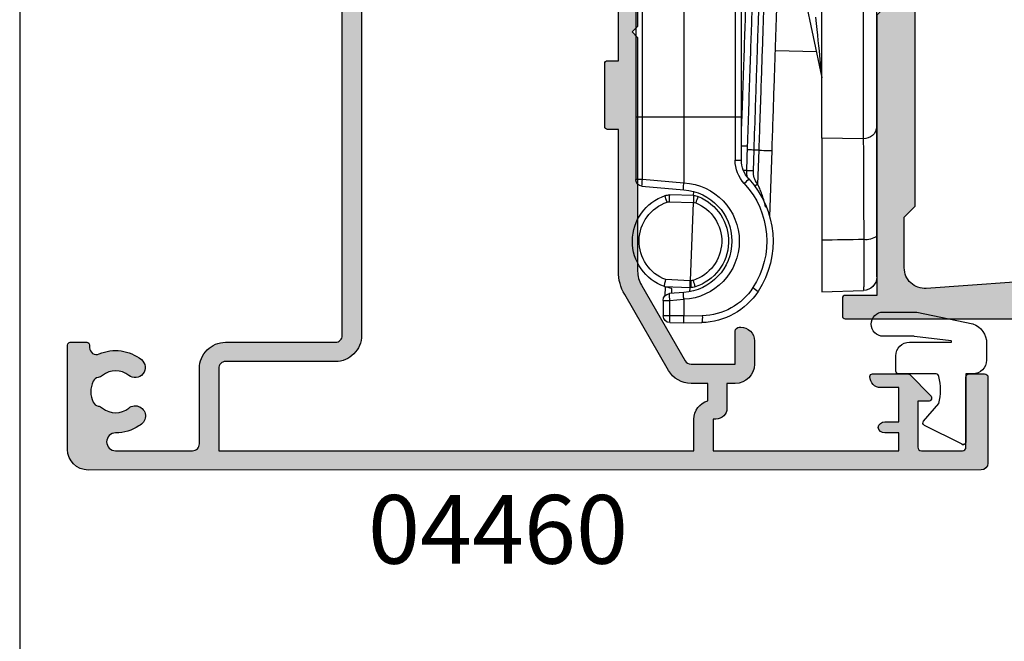
# Model space of a CAD drawing. Units: millimetres. Extents: x 0 to 354, y 0 to 482.
# Drawn here: x 0 to 72, y 221 to 266 of the extents above; entities that cross this region are included whole.
import ezdxf
from ezdxf.enums import TextEntityAlignment as Align

# ---------------------------------------------------------------- set-up
doc = ezdxf.new("R2010")
doc.units = ezdxf.units.MM
doc.layers.get('0').update_dxf_attribs({"plot": 0})
for name, color, linetype in [('02940$0$APL Hatch', 253, 'Continuous'), ('02940$0$APL Joinery', 2, 'Continuous'), ('04460$0$APL Hatch', 253, 'Continuous'), ('04460$0$APL Joinery', 2, 'Continuous'), ('9010203 - compressed$0$APL Joinery', 2, 'Continuous'), ('APL Joinery', 2, 'Continuous'), ('APL Notes', 7, 'Continuous')]:
    doc.layers.add(name, color=color, linetype=linetype)
doc.styles.add('Arial-Bold', font='arialbd.ttf')

# ---------------------------------------------------------------- blocks, each defined once
blk = doc.blocks.new('02940')
at = {"layer": '02940$0$APL Hatch'}
h = blk.add_hatch(color=256, dxfattribs=at)
edge = h.paths.add_edge_path()
edge.add_line((-15.09899999993934, 80.90000000000055), (-17.39899999993861, 80.90000000000055))
edge.add_arc((-17.39899999993878, 81.10000000000042), 0.1999999999998749, 180.0000000000163, 270.0000000000489, ccw=False)
edge.add_line((-17.59899999993866, 81.10000000000036), (-17.59899999993854, 82.9555678506631))
edge.add_arc((-17.09899999993854, 82.95000000000033), 0.500031000000003, -0.6380023171769267, 179.3619976828361, ccw=False)
edge.add_line((-16.59899999993854, 82.94443214933744), (-16.59899999993866, 82.20000000000027))
edge.add_line((-16.59899999993866, 82.20000000000027), (-15.09899999993866, 82.20000000000027))
edge.add_line((-15.09899999993866, 82.20000000000027), (-15.09899999993854, 87.70000000000027))
edge.add_line((-15.09899999993854, 87.70000000000027), (-16.59899999993854, 87.70000000000027))
edge.add_line((-16.59899999993854, 87.70000000000027), (-16.59899999993854, 86.9499999964496))
edge.add_arc((-17.09899999993854, 86.9499999964496), 0.5, -180, 0, ccw=False)
edge.add_line((-17.59899999993854, 86.9499999964496), (-17.59899999993866, 88.80011553006258))
edge.add_arc((-17.39899999993878, 88.80011553006253), 0.1999999999998749, 89.99999999995123, 179.9999999999837, ccw=False)
edge.add_line((-17.39899999993861, 89.0001155300624), (-4.300000000000068, 89.0001155300624))
edge.add_arc((-4.299999999999955, 88.80011553006247), 0.1999999999999318, 3.26281224261038e-11, 90.00000000003263, ccw=False)
edge.add_line((-4.100000000000023, 88.80011553006258), (-4.099999999999994, 5.200000000062573))
edge.add_arc((-4.299999999999925, 5.200000000062686), 0.1999999999999309, 269.99999999996714, 359.9999999999677, ccw=False)
edge.add_line((-4.30000000000004, 5.000000000062755), (-5.599999999999994, 5.000000000062755))
edge.add_arc((-5.600000000000109, 5.200000000062686), 0.1999999999999309, 180.0000000000323, 270.0000000000328, ccw=False)
edge.add_line((-5.80000000000004, 5.200000000062573), (-5.80000000000004, 7.5))
edge.add_line((-5.80000000000004, 7.5), (-26.1999999999999, 7.5))
edge.add_line((-26.1999999999999, 7.5), (-26.59999999999977, 7.900000000000091))
edge.add_line((-26.59999999999977, 7.900000000000091), (-26.99999999999963, 7.5))
edge.add_line((-26.99999999999963, 7.5), (-47.39999999999972, 7.5))
edge.add_line((-47.39999999999972, 7.5), (-47.39999999999972, 5.199999999999818))
edge.add_arc((-47.59999999999979, 5.200000000000068), 0.2000000000000668, 270.00000000003865, 359.9999999999285, ccw=False)
edge.add_line((-47.59999999999965, 5), (-48.89999999999972, 5))
edge.add_arc((-48.89999999999964, 5.20000000000013), 0.2000000000001299, 179.999999999959, 269.99999999997556, ccw=False)
edge.add_line((-49.09999999999977, 5.200000000000273), (-49.09999999999977, 69.80011553355098))
edge.add_arc((-48.89999999999986, 69.80011553000023), 0.1999999999999034, 89.9999999999593, 179.9999989827843, ccw=False)
edge.add_line((-48.89999999999972, 70.00011553000013), (-47.65085141709707, 70.00011553000013))
edge.add_arc((-47.65085141709687, 69.80011553000034), 0.1999999999997897, 44.99574306944021, 90.00000000005701, ccw=False)
edge.add_line((-47.5094195540033, 69.94152637860043), (-46.50955643109305, 68.94151467007805))
edge.add_arc((-46.65100000000013, 68.80011553000034), 0.1999999999997228, -29.992000000197322, 44.99099999996412, ccw=False)
edge.add_line((-46.47778095829821, 68.7001397149661), (-47.3993162767093, 67.10303106816673))
edge.add_arc((-46.9680000000015, 66.85011553000027), 0.4999999999991142, 149.6134633859645, 179.9999999999739)
edge.add_line((-47.46800000000061, 66.8501155300005), (-47.46800000000061, 66.34999999993806))
edge.add_line((-47.46800000000061, 66.34999999993806), (-32.59999999999999, 66.34999999993761))
edge.add_line((-32.59999999999999, 66.34999999993761), (-32.59999999999999, 68.80011553361328))
edge.add_line((-32.59999999999999, 68.80011553361328), (-34.84699999999984, 68.80011553361328))
edge.add_arc((-34.84699999999984, 69.40011553364457), 0.6000000000312866, 90, 270, ccw=False)
edge.add_line((-34.84699999999984, 70.00011553367585), (-32.59999999999999, 70.00011553367585))
edge.add_arc((-32.60000000000004, 68.80011553361322), 1.20000000006263, 2.6716406864579767e-12, 89.99999999999773, ccw=False)
edge.add_line((-31.39999999993742, 68.80011553361328), (-31.39999999993742, 66.34999999993761))
edge.add_line((-31.39999999993742, 66.34999999993761), (-22.34999999999999, 66.34999999993761))
edge.add_line((-22.34999999999999, 66.34999999993761), (-22.34999999999999, 68.40011553367594))
edge.add_arc((-20.75000000000019, 68.40011553367604), 1.599999999999806, 89.99999999999233, 180.0000000000036, ccw=False)
edge.add_line((-20.74999999999997, 70.00011553367585), (-15.39899999993858, 70.00011553367585))
edge.add_arc((-15.39899999993848, 68.40011553367582), 1.600000000000037, 4.490630090003833e-12, 90.0000000000037, ccw=False)
edge.add_line((-13.79899999993845, 68.40011553367594), (-13.79899999993845, 66.34999999993761))
edge.add_line((-13.79899999993845, 66.34999999993761), (-6.200000000000131, 66.34999999993761))
edge.add_arc((-6.200000000000129, 66.84999999993761), 0.5, 269.9999999999998, 360)
edge.add_line((-5.700000000000131, 66.84999999993761), (-5.700000000000159, 86.90011553361319))
edge.add_arc((-6.200000000000159, 86.90011553361319), 0.5, 0, 90)
edge.add_line((-6.200000000000159, 87.40011553361319), (-13.29899999993859, 87.40011553361319))
edge.add_arc((-13.29899999993847, 86.90011553361319), 0.5, 90.00000000001343, 180)
edge.add_line((-13.79899999993847, 86.90011553361319), (-13.79899999993847, 82.20000000000027))
edge.add_arc((-15.09899999993887, 82.20000000000094), 1.300000000000397, 269.9999999999794, 359.9999999999706, ccw=False)
edge = h.paths.add_edge_path(flags=16)
edge.add_arc((2.299999999999831, 48.20611991412085), 9.999999999999966, 174.6701487099473, 179.9999999999993, ccw=False)
edge.add_line((-7.656764376641701, 49.13501342149481), (-6.3529379099139, 63.11066597389393))
edge.add_arc((-7.846452566410137, 63.25000000000003), 1.500000000000003, 354.6701487099471, 450.0000000000001)
edge.add_line((-7.846452566410139, 64.75000000000003), (-13.79899999993845, 64.75))
edge.add_arc((-13.79899999993857, 66.35000000000004), 1.600000000000037, 180.0000000000209, 270.00000000000455, ccw=False)
edge.add_line((-15.39899999993861, 66.34999999999945), (-15.39899999993858, 68.40011553367594))
edge.add_line((-15.39899999993858, 68.40011553367594), (-20.74999999999997, 68.40011553367594))
edge.add_line((-20.74999999999997, 68.40011553367594), (-20.74999999999997, 66.34999999999991))
edge.add_arc((-22.34999999999998, 66.35000000000001), 1.600000000000009, 269.99999999999847, 359.9999999999964, ccw=False)
edge.add_line((-22.35000000000002, 64.75), (-26.1999999999999, 64.75000000000045))
edge.add_line((-26.1999999999999, 64.75000000000045), (-26.59999999999977, 65.15000000000009))
edge.add_line((-26.59999999999977, 65.15000000000009), (-26.99999999999963, 64.75))
edge.add_line((-26.99999999999963, 64.75), (-45.35354743358941, 64.75000000000043))
edge.add_arc((-45.35354743358945, 63.25000000000043), 1.5, 89.99999999999838, 185.3298512900524)
edge.add_line((-46.84706209008568, 63.11066597389434), (-45.54323562335783, 49.13501342149481))
edge.add_arc((-55.49999999999944, 48.20611991412085), 10.00000000000004, 6.821210263296962e-13, 5.329851290052716, ccw=False)
edge.add_line((-45.4999999999994, 48.20611991412098), (-45.49999999999918, 30.6880462410627))
edge.add_arc((-55.4999999999992, 30.68804624106257), 10.00000000000003, -4.119156419246281, 7.958078640513122e-13, ccw=False)
edge.add_line((-45.52583177458597, 29.96973696842471), (-46.88421499271551, 11.10774639095812))
edge.add_arc((-45.38808975890353, 11.00000000006244), 1.499999999999999, 175.8808435807535, 270.0000000000049)
edge.add_line((-45.3880897589034, 9.500000000062439), (-41.69999999999945, 9.500000000062755))
edge.add_line((-41.69999999999945, 9.500000000062755), (-40.89999999999949, 10.30000000006248))
edge.add_line((-40.89999999999949, 10.30000000006248), (-12.30000000000004, 10.30000000006248))
edge.add_line((-12.30000000000004, 10.30000000006248), (-11.50000000000009, 9.500000000062755))
edge.add_line((-11.50000000000009, 9.500000000062755), (-7.811910241096024, 9.500000000062755))
edge.add_arc((-7.811910241096025, 11.00000000006276), 1.5, 270, 364.1191564192465)
edge.add_line((-6.315785007284043, 11.10774639095843), (-7.674168225413564, 29.96973696842471))
edge.add_arc((2.299999999999623, 30.68804624106257), 9.999999999999979, 179.9999999999993, 184.1191564192464, ccw=False)
edge.add_line((-7.700000000000355, 30.6880462410627), (-7.700000000000135, 48.20611991412098))
at = {"layer": '02940$0$APL Joinery'}
for points in [[(-4.100000000000023, 88.80011553006258), (-4.099999999999994, 5.200000000062573, -0.4142135623730971), (-4.30000000000004, 5.000000000062755), (-5.599999999999994, 5.000000000062755, -0.4142135623730971), (-5.80000000000004, 5.200000000062573), (-5.80000000000004, 7.5), (-26.1999999999999, 7.5), (-26.59999999999977, 7.900000000000091), (-26.99999999999963, 7.5), (-47.39999999999972, 7.5), (-47.39999999999972, 5.199999999999818, -0.41421356237253), (-47.59999999999965, 5), (-48.89999999999972, 5, -0.4142135623731804), (-49.09999999999977, 5.200000000000273), (-49.09999999999977, 69.80011553355098, -0.4142135571733422)], [(-45.52583177458597, 29.96973696842471), (-46.88421499271551, 11.10774639095812, 0.4354307293923874), (-45.3880897589034, 9.500000000062439), (-41.69999999999945, 9.500000000062755), (-40.89999999999949, 10.30000000006248), (-12.30000000000004, 10.30000000006248), (-11.50000000000009, 9.500000000062755), (-7.811910241096024, 9.500000000062755, 0.4354307293923619), (-6.315785007284043, 11.10774639095843), (-7.674168225413564, 29.96973696842472, -0.01797514606334388)]]:
    blk.add_lwpolyline(points, format="xyb", dxfattribs=at)
blk = doc.blocks.new('04460')
at = {"layer": '04460$0$APL Hatch'}
h = blk.add_hatch(color=256, dxfattribs=at)
edge = h.paths.add_edge_path(flags=16)
edge.add_arc((34.81313809290384, 14.67511688146907), 0.5000000000022082, 348.4630409642203, 358.3936084558142, ccw=False)
edge.add_line((35.30303604145747, 14.57511688144328), (34.5719890022737, 14.57511688144334))
edge.add_arc((34.57198900227344, 11.17511688144333), 3.400000000000006, 89.99999999999557, 134.9986526660837)
edge.add_line((32.16788248179098, 13.57933647169996), (26.45225913169043, 7.863981925765241))
edge.add_arc((22.91680836627505, 11.39959897026029), 5.000000000000009, 269.99886060251646, 314.99865266608373, ccw=False)
edge.add_line((22.91670893508717, 6.399598971248936), (-4.499962216148575, 6.400144185685065))
edge.add_arc((-4.499999999999966, 4.500144186060714), 1.90000000000004, 89.99886060251649, 180)
edge.add_line((-6.400000000000006, 4.500144186060714), (-6.400000000000006, -3.49987551136668))
edge.add_arc((-6.900000000000018, -3.49987551136668), 0.5000000000000124, -90.00103373019527, 0, ccw=False)
edge.add_line((-6.900009020997761, -3.999875511285314), (-12.90066004670868, -3.999767247566581))
edge.add_line((-12.90066004670868, -3.999767247566581), (-12.89728962092593, 30.59958728048102))
edge.add_line((-12.89728962092593, 30.59958728048102), (-10.59728961882458, 30.59958728048101))
edge.add_arc((-10.59728961882458, 31.99958728048101), 1.399999999999999, 269.9999999999999, 343.3984504010117)
edge.add_line((-9.255648832324482, 31.59958728048176), (-7.997289618823487, 31.59958728048107))
edge.add_line((-7.997289618823487, 31.59958728048107), (-7.997289618823544, 30.38826241322613))
edge.add_arc((-6.097289618824645, 30.38826241322604), 1.899999999998899, 179.9999999999973, 239.9999999999826)
edge.add_line((-7.047289618824594, 28.74281414603685), (-1.52935350865101, 25.55510090838846))
edge.add_arc((0.1706464913506139, 28.49958728125342), 3.399999999998961, 239.9999999999583, 270.0000000000002)
edge.add_line((0.1706464913506234, 25.09958728125446), (10.49936519923696, 25.09958728125449))
edge.add_line((10.49936519923696, 25.09958728125449), (10.49936519923696, 24.29958728125462))
edge.add_arc((10.69936519923695, 24.29958728125462), 0.1999999999999886, 180, 270)
edge.add_line((10.69936519923695, 24.09958728125463), (15.29936519923703, 24.09958728125463))
edge.add_arc((15.29936519923703, 24.29958728125462), 0.1999999999999886, 270, 360)
edge.add_line((15.49936519923702, 24.29958728125462), (15.49936519923702, 25.09958728125463))
edge.add_line((15.49936519923702, 25.09958728125463), (25.69936519923689, 25.09958728125463))
edge.add_line((25.69936519923689, 25.09958728125463), (25.69936519923689, 24.29958728125462))
edge.add_arc((25.89936519923688, 24.29958728125462), 0.1999999999999886, 180, 270)
edge.add_line((25.89936519923688, 24.09958728125463), (30.49936519923918, 24.09958728125463))
edge.add_arc((30.49936519923918, 24.29958728125462), 0.1999999999999886, 270, 360)
edge.add_line((30.69936519923917, 24.29958728125462), (30.69936519923917, 25.09958727857381))
edge.add_line((30.69936519923917, 25.09958727857381), (31.47783925058162, 25.09958727857381))
edge.add_arc((31.4778392505816, 27.49958727857401), 2.400000000000198, 270.0000000000003, 300.0000000000001)
edge.add_line((32.67783925058171, 25.42112630949119), (38.70271038117812, 28.89958727857385))
edge.add_line((38.70271038117812, 28.89958727857385), (40.22138126029201, 28.89958727857388))
edge.add_arc((40.22138126029201, 28.39958727857385), 0.5000000000000249, -6.505104965753674, 90.0000000000008, ccw=False)
edge.add_arc((43.10271038024454, 28.07104123535406), 2.400000000000282, 173.4948950342461, 226.3330897490375)
edge.add_arc((41.1003625639708, 25.97327975638003), 0.500000000000318, -0.0013473570260202905, 46.33308974903781, ccw=False)
edge.add_line((41.60036256383287, 25.97326799847188), (41.60030266874632, 23.42625513864706))
edge.add_arc((40.0003026691887, 23.42629276395315), 1.600000000000019, 299.9986527588087, 359.99865264297404, ccw=False)
edge.add_line((40.800270087298, 22.0406333072454), (36.00362543378036, 19.27143960637811))
edge.add_arc((37.60356026999909, 16.50012069296242), 3.200000000000277, 119.9986527588088, 127.9676400653441)
edge.add_arc((36.15011054484329, 18.36261878721772), 0.8374980942528731, 127.9676400653505, 307.9676400653501)
edge.add_arc((37.60356026999975, 16.50012069296176), 1.525003811495463, 52.03235993460339, 127.96764006534161, ccw=False)
edge.add_arc((39.05700999515855, 18.36261878721724), 0.8374980942539249, 232.032359934604, 258.0277595682303)
edge.add_arc((38.77956238920184, 17.05421365955904), 0.5000000000001856, 25.228249313448487, 78.02775956822921, ccw=False)
edge.add_arc((37.60356026999872, 16.50012069296239), 1.800000000000992, -25.228249313212984, 25.228249313448487, ccw=False)
edge.add_arc((38.77956238920415, 15.94602772637057), 0.5000000000001531, 281.97224057433993, 334.7717506867866, ccw=False)
edge.add_arc((39.05700999841623, 14.63762259940432), 0.837498094252341, 101.9722405743385, 127.9676401381022)
edge.add_arc((37.60356026999898, 16.50012069296235), 1.525003812951858, 232.03235988919738, 307.96764013810196, ccw=False)
edge.add_arc((36.15011054246892, 14.63762259871152), 0.8374980942527064, 52.03235988919702, 178.3936084558077)
edge = h.paths.add_edge_path()
edge.add_line((27.79936519923928, 26.4995872812558), (17.99936519923807, 26.4995872812558))
edge.add_line((17.99936519923807, 26.4995872812558), (17.59936519923679, 26.09958728125451))
edge.add_line((17.59936519923679, 26.09958728125451), (17.19936519923797, 26.4995872812533))
edge.add_line((17.19936519923797, 26.4995872812533), (0.1706464913506096, 26.4995872812533))
edge.add_arc((0.1706464913506099, 28.49958728125336), 2.00000000000006, 240.0000000000001, 270, ccw=False)
edge.add_line((-0.8293535086494164, 26.76753647368443), (-6.347289618824578, 29.95524971133369))
edge.add_arc((-6.097289618824619, 30.38826241322596), 0.5000000000000268, 180, 240.00000000000722, ccw=False)
edge.add_line((-6.597289618824647, 30.38826241322596), (-6.597289618824647, 33.59958727863125))
edge.add_line((-6.597289618824647, 33.59958727863125), (-4.197289618824556, 33.59958727863125))
edge.add_arc((-4.197289618824556, 33.89958727863117), 0.2999999999999261, 270, 359.9999999999837)
edge.add_line((-3.89728961882463, 33.89958727863109), (-3.897289618824601, 33.99958727863091))
edge.add_arc((-4.897289618824601, 33.9995872786312), 1, 359.9999999999837, 450)
edge.add_line((-4.897289618824601, 34.9995872786312), (-6.597289618823538, 34.9995872786312))
edge.add_arc((-6.597289618823538, 33.59958727863122), 1.399999999999977, 90, 180)
edge.add_line((-7.997289618823515, 33.59958727863122), (-7.997289618823515, 32.99958728048108))
edge.add_line((-7.997289618823515, 32.99958728048108), (-9.797289618824493, 32.99958728048108))
edge.add_arc((-9.797289618824493, 32.19958728048107), 0.8000000000000114, 90, 179.9999999999919)
edge.add_line((-10.5972896188245, 32.19958728048118), (-10.59728961882453, 31.99958728048102))
edge.add_line((-10.59728961882453, 31.99958728048102), (-12.89728961882454, 31.99958728048105))
edge.add_line((-12.89728961882454, 31.99958728048105), (-12.89728961882454, 45.49958728048102))
edge.add_line((-12.89728961882454, 45.49958728048102), (-11.59728961882453, 45.49958728048102))
edge.add_line((-11.59728961882453, 45.49958728048102), (-11.59728961882453, 44.48948522903752))
edge.add_arc((-11.09728961882453, 44.48948522903752), 0.5, 180, 258.4630409682538)
edge.add_arc((-11.29728961882455, 44.48948522903382), 0.5000000000000325, 281.5369590338865, 360)
edge.add_line((-10.79728961882452, 44.48948522903382), (-10.79728961882452, 45.49958728048102))
edge.add_line((-10.79728961882452, 45.49958728048102), (-8.297289620926449, 45.49958728048102))
edge.add_line((-8.297289620926449, 45.49958728048102), (-8.297289620926477, 44.1995872804812))
edge.add_arc((-7.497289620926467, 44.19958728048118), 0.8000000000000105, 179.999999999999, 269.9999999999988)
edge.add_arc((-7.497289620926479, 43.59958728048126), 0.2000000000000881, 269.9999999999987, 360.000000000002)
edge.add_line((-7.297289620926391, 43.59958728048127), (-7.297289620926446, 46.17029795859982))
edge.add_arc((-7.497289620926639, 46.17029795859982), 0.2000000000001929, 2.035554996134687e-12, 45.00000000000198)
edge.add_line((-7.355868264689198, 46.31171931483727), (-8.870512925629859, 47.82636397577784))
edge.add_arc((-9.04728962092645, 47.64958728048124), 0.2499999999999442, 45.00000000000173, 180.0000000000049)
edge.add_line((-9.297289620926396, 47.64958728048122), (-9.297289620926335, 46.89958728048123))
edge.add_line((-9.297289620926335, 46.89958728048123), (-12.64728962092627, 46.89958728048123))
edge.add_arc((-12.64728962092627, 47.14958728048134), 0.2500000000001137, 179.9999999999984, 270, ccw=False)
edge.add_line((-12.89728962092639, 47.14958728048135), (-12.89728962092633, 50.14958728048124))
edge.add_arc((-12.64728962092633, 50.14958728048123), 0.25, 90, 179.9999999999984, ccw=False)
edge.add_line((-12.64728962092633, 50.39958728048123), (-7.547289620926335, 50.39958728048123))
edge.add_arc((-7.547289620926335, 50.64958728048123), 0.25, 270, 360)
edge.add_line((-7.297289620926335, 50.64958728048123), (-7.297289620926335, 51.74958728048139))
edge.add_arc((-7.547289620926364, 51.74958728048139), 0.2500000000000284, 0, 90)
edge.add_line((-7.547289620926364, 51.99958728048142), (-13.79728962092631, 51.99958728048142))
edge.add_arc((-13.79728962092631, 51.49958728048125), 0.5000000000001705, 90, 179.9970513121666)
edge.add_line((-14.29728962026433, 51.49961301263689), (-14.30063480182656, -13.50041271416125))
edge.add_arc((-12.80063480182656, -13.50041271416092), 1.5, 180.0000000000126, 270)
edge.add_line((-12.80063480182656, -15.00041271416092), (-5.199999999999989, -15.00041271416092))
edge.add_arc((-5.199999999999989, -14.80041271416093), 0.1999999999999886, 270, 359.9999999999985)
edge.add_line((-5, -14.80041271416093), (-4.999999999999972, -13.60041271418245))
edge.add_arc((-5.200000000000003, -13.60041271418244), 0.2000000000000313, 359.9999999999985, 450)
edge.add_line((-5.200000000000003, -13.40041271418241), (-5.390575869498149, -13.40041271418241))
edge.add_arc((-5.390575869498148, -12.90041271418244), 0.4999999999999716, 156.5110980886763, 269.9999999999999, ccw=False)
edge.add_arc((-8.600556399034275, -11.50541271418308), 2.99999999999992, 336.5110980886764, 398.8244586925586)
edge.add_arc((-6.837909604690061, -10.08696901477601), 0.7375000000000183, 38.82445869255859, 218.8244586925585)
edge.add_arc((-8.600556399034275, -11.50541271418307), 1.524999999999877, -38.824458692731525, 38.82445869255838, ccw=False)
edge.add_arc((-6.837909604716239, -12.92385641357784), 0.737499999971918, 141.1755413072684, 168.8230001411741)
edge.add_arc((-8.051938000913465, -12.68397872983185), 0.5000000000008303, 294.9618148039373, 348.82300014117425, ccw=False)
edge.add_arc((-8.600556399034245, -11.50541271418305), 1.800000000000407, 245.0106482959609, 294.9618148039372, ccw=False)
edge.add_arc((-9.149741163880512, -12.68371492247173), 0.500000000001472, 191.2890208719204, 245.01064829596112, ccw=False)
edge.add_arc((-10.37555639903509, -12.9284127141832), 0.7500000000007458, 11.2890208719202, 38.41620195598173)
edge.add_arc((-8.60055639903433, -11.50541271418311), 1.525000000000066, 141.1323712018654, 218.8676287979736, ccw=False)
edge.add_arc((-10.37555639903456, -10.08241271418331), 0.7500000000001906, 321.5837980443378, 518.3626418189851)
edge.add_arc((-8.600556399034271, -11.50541271418312), 2.999999999999975, 145.4923678269253, 179.9999999999996)
edge.add_arc((-12.25055639903417, -11.5054127141831), 0.6499999999999204, -180, 1.1368683772161603e-13, ccw=False)
edge.add_line((-12.90055639903409, -11.5054127141831), (-12.90055639903417, -5.899776270721621))
edge.add_arc((-12.4005563990342, -5.899776270721613), 0.4999999999999751, 89.99896627231789, 180.0000000000009, ccw=False)
edge.add_line((-12.40054737805839, -5.399776270803017), (-6.900034279708099, -5.399875510794232))
edge.add_arc((-6.900000000000023, -3.499875511103444), 1.900000000000024, 269.998966272318, 360)
edge.add_line((-5, -3.499875511103444), (-5, 4.500081189514706))
edge.add_arc((-4.499999999999996, 4.500081189514706), 0.5000000000000036, 89.99896627231823, 180, ccw=False)
edge.add_line((-4.499990979024188, 5.000081189433331), (22.91668046509442, 4.999586539173581))
edge.add_arc((22.91679593358476, 11.39958653813194), 6.399999999999994, 269.9989662723181, 314.9986526660838)
edge.add_line((27.44217291331644, 6.873996721178293), (33.15780869611395, 12.58936369922528))
edge.add_arc((34.5719890022801, 11.17511688142727), 1.999999999999994, 90, 134.9986526660837, ccw=False)
edge.add_line((34.5719890022801, 13.17511688142727), (41.59996023022791, 13.17511688142727))
edge.add_line((41.59996023022791, 13.17511688142727), (41.59999541613877, 5.999114072135399))
edge.add_arc((42.59999541612684, 5.999118975409798), 1.000000000000098, 180.0002809369289, 269.9993434047942)
edge.add_line((42.59998395637865, 4.999118975475363), (43.39998095632282, 4.999109807711193))
edge.add_line((43.39998095632282, 4.999109807711193), (43.79998554019446, 5.39910522378409))
edge.add_line((43.79998554019446, 5.39910522378409), (50.09998853978234, 5.399033027335719))
edge.add_line((50.09998853978234, 5.399033027335719), (50.49998395585752, 4.999028443462066))
edge.add_line((50.49998395585752, 4.999028443462066), (52.29998095574101, 4.999007815949398))
edge.add_arc((52.29998897756497, 5.699007815915721), 0.7000000000122871, 269.9993434047759, 449.9993434047759)
edge.add_line((52.29999699938893, 6.399007815882044), (42.99999999999997, 6.399114391505634))
edge.add_line((42.99999999999997, 6.399114391505634), (42.99999999999997, 13.17511688144334))
edge.add_arc((41.59999999999998, 13.17511688144334), 1.399999999999991, 0, 90)
edge.add_line((41.59999999999998, 14.57511688144334), (41.01814137475995, 14.57511688144334))
edge.add_arc((41.01814137475995, 15.07511688144335), 0.5000000000000142, 157.3478061574712, 270, ccw=False)
edge.add_arc((37.60356026999916, 16.50012069296217), 3.199999997815203, 337.3478061574713, 410.5686448509183)
edge.add_arc((39.95362746765517, 19.35794926555645), 0.500000000000343, 119.9986527588052, 230.5686448509187, ccw=False)
edge.add_line((39.70363764949587, 19.79096784577793), (41.50024157814343, 20.82818128173989))
edge.add_arc((40.00030266918863, 23.42629276306701), 3.000000000000054, 299.9986527588052, 359.9986526429741)
edge.add_line((43.0003026683592, 23.42622221561811), (43.00036082848268, 25.89945651577347))
edge.add_line((43.00036082848268, 25.89945651577347), (46.30019974149796, 25.89945651577355))
edge.add_arc((46.30019974149795, 26.59945651577347), 0.6999999999999176, 270.0000000000012, 455.01481647922)
edge.add_line((46.23901039500036, 27.296777004412), (43.19012373238429, 27.02923950125483))
edge.add_arc((43.10271038024487, 28.02541162788143), 0.9999999999999999, 180.0000000000006, 275.01481647922014, ccw=False)
edge.add_line((42.10271038024487, 28.02541162788141), (42.10271038024482, 33.99958727863616))
edge.add_arc((41.10271038024565, 33.99958727863616), 0.9999999999991616, 4.071109992276715e-13, 90)
edge.add_line((41.10271038024565, 34.99958727863532), (38.70271038024561, 34.99958727863532))
edge.add_arc((38.70271038024561, 33.99958727863532), 1, 90, 180)
edge.add_line((37.70271038024561, 33.99958727863532), (37.70271038024561, 33.89958727863527))
edge.add_arc((38.00271038024559, 33.89958727863527), 0.2999999999999829, 180, 270)
edge.add_line((38.00271038024559, 33.59958727863528), (40.70271038117323, 33.59958727863528))
edge.add_line((40.70271038117323, 33.59958727863528), (40.70271038117323, 30.29958727857394))
edge.add_line((40.70271038117323, 30.29958727857394), (38.70271038117809, 30.29958727857394))
edge.add_arc((38.7027103811781, 28.89958727857382), 1.400000000000119, 90.00000000000031, 120)
edge.add_line((38.00271038117804, 30.11202284387214), (31.97783925058161, 26.63356187478949))
edge.add_arc((31.47783925058161, 27.49958727857393), 1.000000000000006, 269.9999999999994, 299.99999999999955, ccw=False)
edge.add_line((31.4778392505816, 26.49958727857393), (28.60271038117611, 26.49958727857393))
edge.add_line((28.60271038117611, 26.49958727857393), (28.20103779154866, 26.09791468894647))
edge.add_line((28.20103779154866, 26.09791468894647), (27.79936519923928, 26.4995872812558))
at = {"layer": '04460$0$APL Joinery'}
for points in [[(27.79936519923928, 26.4995872812558), (17.99936519923807, 26.4995872812558), (17.59936519923679, 26.09958728125451), (17.19936519923797, 26.4995872812533), (0.1706464913506099, 26.4995872812533, -0.1316524975873953), (-0.8293535086494164, 26.76753647368443), (-6.347289618824578, 29.95524971133369, -0.2679491924311556), (-6.597289618824647, 30.38826241322596), (-6.597289618824647, 33.59958727863125), (-4.197289618824556, 33.59958727863125, 0.4142135623730119), (-3.89728961882463, 33.89958727863109), (-3.897289618824601, 33.99958727863091, 0.4142135623731782), (-4.897289618824601, 34.9995872786312), (-6.597289618823538, 34.9995872786312, 0.4142135623730951), (-7.997289618823515, 33.59958727863122), (-7.997289618823515, 32.99958728048108), (-9.797289618824493, 32.99958728048108, 0.4142135623730534), (-10.5972896188245, 32.19958728048118), (-10.59728961882453, 31.99958728048102), (-12.89728961882454, 31.99958728048105), (-12.89728961882454, 45.49958728048102), (-11.59728961882453, 45.49958728048102), (-11.59728961882453, 44.48948522903752, 0.3563939586978586), (-11.19728961881539, 43.99958728047902, 0.3563939586873352), (-10.79728961882452, 44.48948522903382), (-10.79728961882452, 45.49958728048102), (-8.297289620926449, 45.49958728048102), (-8.297289620926477, 44.1995872804812, 0.4142135623730941), (-7.497289620926484, 43.39958728048117, 0.4142135623731121), (-7.297289620926391, 43.59958728048127), (-7.297289620926446, 46.17029795859982, 0.1989123673796586), (-7.355868264689198, 46.31171931483727), (-8.870512925629859, 47.82636397577784, 0.6681786379193189), (-9.297289620926396, 47.64958728048122), (-9.297289620926335, 46.89958728048123), (-12.64728962092627, 46.89958728048123, -0.4142135623731034), (-12.89728962092639, 47.14958728048135), (-12.89728962092633, 50.14958728048124, -0.4142135623730866), (-12.64728962092633, 50.39958728048123), (-7.547289620926335, 50.39958728048123, 0.4142135623730951), (-7.297289620926335, 50.64958728048123), (-7.297289620926335, 51.74958728048139, 0.4142135623730951), (-7.547289620926364, 51.99958728048142), (-13.79728962092631, 51.99958728048142, 0.4141984889056325), (-14.29728962026433, 51.49961301263689), (-14.30063480182656, -13.50041271416124, 0.4142135623730309), (-12.80063480182656, -15.00041271416092), (-5.199999999999989, -15.00041271416092, 0.4142135623730872), (-5, -14.80041271416093), (-4.999999999999972, -13.60041271418245, 0.4142135623731027), (-5.200000000000003, -13.40041271418241), (-5.390575869498149, -13.40041271418241, -0.540071669464071), (-5.849144516574726, -12.70112699989682, 0.2787975541389245), (-6.263345180014284, -9.624603389002402, 1), (-7.412474029365839, -10.54933464054962, -0.3523955204325938), (-7.412474029368728, -12.46149078782012, 0.1212234127598642), (-7.561421477185797, -12.78089900609515, -0.2394382480807101), (-7.840930924712745, -13.13727335123614, -0.2214711245079747), (-9.360966073437561, -13.13690807950755, -0.238794494864225), (-9.640067257942917, -12.78159403915643, 0.1189205426309728), (-9.787918064490011, -12.46238568945802, -0.3528190902654775), (-9.787918064487322, -10.54843973890486, 1.158294966482087), (-11.07270859590518, -9.805864681467904, 0.1517161906340529), (-11.60055639903425, -11.5054127141831, -1), (-12.90055639903409, -11.5054127141831), (-12.90055639903417, -5.899776270721621, -0.4142188467482564), (-12.40054737805839, -5.399776270803017), (-6.900034279708099, -5.399875510794232, 0.4142188467482515), (-5, -3.499875511103444), (-5, 4.500081189514706, -0.4142188467482507), (-4.499990979024188, 5.000081189433331), (22.91668046509442, 4.999586539173581, 0.1989109448737886)], [(22.91670893508717, 6.399598971248936), (-4.499962216148574, 6.400144185685065, 0.4142193869292233), (-6.400000000000006, 4.500144186060714), (-6.400000000000006, -3.49987551136668, -0.4142188467610995), (-6.900009020997761, -3.999875511285314), (-12.90066004670868, -3.999767247566581), (-12.89728962092593, 30.59958728048102), (-10.59728961882458, 30.59958728048101, 0.3316792665684324), (-9.255648832324482, 31.59958728048176), (-7.997289618823487, 31.59958728048107), (-7.997289618823544, 30.38826241322613, 0.2679491924310539), (-7.047289618824594, 28.74281414603685), (-1.529353508651009, 25.55510090838846, 0.1316524975875817), (0.1706464913506234, 25.09958728125446), (10.49936519923696, 25.09958728125449), (10.49936519923696, 24.29958728125462, 0.4142135623730951), (10.69936519923695, 24.09958728125463), (15.29936519923703, 24.09958728125463, 0.4142135623730951), (15.49936519923702, 24.29958728125462), (15.49936519923702, 25.09958728125463), (25.69936519923689, 25.09958728125463)]]:
    blk.add_lwpolyline(points, format="xyb", dxfattribs=at)
blk = doc.blocks.new('30680 closed')
at = {"layer": 'APL Joinery', "color": 8}
for p, q in [((-8.462801694253358, 57.43554413972493), (-7.454117645824326, 57.45314986168093)), ((-7.454117645824326, 57.45314986168093), (-7.454075503477824, 57.45315358697123)), ((-7.454075503477824, 57.45315358697123), (-6.142360742518548, 57.43025422751372)), ((-8.462801694250643, 56.93562135754224), (-8.954075516513527, 56.93562135753957)), ((-8.954075516507501, 55.8250527149233), (-8.954075516513527, 56.93562135753957)), ((-7.45407550347511, 56.95322707949824), (-8.462801694250643, 56.93562135754224)), ((-8.462801694250643, 56.93562135754224), (-8.462801694244618, 55.82505271492597)), ((-6.107508789128573, 56.93033144533121), (-7.45407550347511, 56.95383802710719)), ((-7.45407550347511, 56.95322707949824), (-7.45407550347511, 56.95383802710719)), ((-7.454075503468516, 55.73881596981234), (-7.45407550347511, 56.95322707949824)), ((-8.954075516507501, 55.8250527149233), (-8.462801694244618, 55.82505271492597)), ((-8.807180800775669, 54.82150793729234), (-8.829987260817163, 55.49537197409069)), ((-7.455258515966193, 55.23575649319834), (-8.49765341479852, 55.32695532498933)), ((-8.462801694244618, 55.82505271492597), (-7.454114153355349, 55.73680431305117)), ((-8.327863996220302, 55.31209886727999), (-8.315526998903024, 54.94757921157555)), ((2.595924653741633, 55.20481050674361), (5.630823664996527, 55.09882599776884)), ((-8.85904708627848, 54.80366007147212), (-7.017690806950441, 54.88207370697445)), ((-7.017690806950441, 54.88207370697445), (-7.030322335031599, 55.18396750747144)), ((-7.017690806950441, 54.88207370697445), (-7.007155220325103, 54.88233820258569)), ((-7.007155220325103, 54.88233820258569), (-6.956562518442993, 54.88360852657775)), ((-7.009496565274972, 54.38197583614777), (-8.768892732746579, 54.30705279765555)), ((-6.996779355518598, 54.38229621111351), (-7.009496565274972, 54.38197583614777)), ((-6.939651563130411, 54.38395024000634), (-6.996788668744358, 54.38251227795082)), ((-6.758149831822919, 48.67908165513603), (-6.996779355518598, 54.38229621111351)), ((2.595924653802456, 44.00533989731711), (2.595924653762069, 51.4431762761299)), ((6.595925309414895, 51.1239934033794), (6.595925309458053, 43.17651868528553)), ((-1.191618039545588, 49.73491833271753), (-1.028459637672526, 44.91407603683333)), ((-8.493514617240592, 48.63543242869952), (-6.758146572193908, 48.67900714933006)), ((-6.737247693616823, 48.1795202261124), (-8.472244606617522, 48.13595295606247)), ((-6.758149831822919, 48.67908165513603), (-6.747928100905227, 48.6795137888107)), ((-6.758146572193908, 48.67900714933006), (-6.758149831822919, 48.67908165513603)), ((-6.731015282947496, 48.17978472172362), (-6.737247693616823, 48.1795202261124)), ((-6.737247693616823, 48.1795202261124), (-6.725161454903187, 47.89066494166003)), ((-10.49765333512796, 47.50437096414053), (-7.455258515925649, 47.77054668127246)), ((-1.993008076459816, 44.88143131794267), (-2.076551436706524, 47.34989435137994)), ((-10.46280167277631, 47.00627357420427), (-10.95407548048728, 47.00627357420161)), ((-10.95407548046255, 42.45315112826064), (-10.95407548048728, 47.00627357420161)), ((-10.95407548048451, 46.49627388176157), (-10.95407548048728, 47.00627357420161)), ((-10.95407548048451, 46.49627388176157), (-10.95407548048728, 47.00627357420161)), ((-7.454114153309362, 47.26949886141963), (-10.46280167277631, 47.00627357420427)), ((-10.46280167277631, 47.00627357420427), (-10.46280167275158, 42.4531511282633)), ((-7.454075503396368, 42.45315112827964), (-7.454075503422501, 47.26749092994876)), ((-2.867887846448795, 46.36936814249808), (-2.807854793279461, 44.59557489217607)), ((-2.385613627055164, 46.38568863929826), (-2.334311723024229, 44.86987919272529)), ((-3.710497754859304, 42.45315112829997), (-3.710497754876442, 45.60993418753936)), ((-3.710497754876442, 45.60993418753936), (-3.254075653170176, 45.60993418754184)), ((-3.254075653170176, 45.60993418754184), (-3.254075653153038, 42.45315112830245)), ((-1.993008076459816, 44.88143131794267), (-2.334311723024229, 44.86987919272529)), ((5.613376267943721, 44.04241398638379), (2.595924653802456, 44.00533989731711)), ((2.595924653802456, 44.00533989731711), (2.595924653853885, 34.53595929507654)), ((5.613376267995179, 34.56644334560524), (5.613376267943721, 44.04241398638379)), ((6.595925309458053, 43.17651868528553), (6.595925309509511, 33.70054990715214)), ((-10.95407548046255, 42.45315112826064), (-10.46280167275158, 42.4531511282633)), ((-10.95407548040396, 31.66440867540076), (-10.95407548046255, 42.45315112826064)), ((-10.46280167275158, 42.4531511282633), (-10.46280167269487, 32.01120526251299)), ((-10.46280167275158, 42.4531511282633), (-7.454075503396368, 42.45315112827964)), ((-7.454075503339851, 32.04763673900314), (-7.454075503396368, 42.45315112827964)), ((-7.454075503396368, 42.45315112827964), (-3.710497754859304, 42.45315112829997)), ((-3.710497754817212, 34.70230840802981), (-3.710497754859304, 42.45315112829997)), ((-3.710497754859304, 42.45315112829997), (-3.254075653153038, 42.45315112830245)), ((-3.254075653153038, 42.45315112830245), (-3.254075653109567, 34.45043035508239)), ((2.595924653818855, 40.98466031913203), (2.595924653826359, 39.60436575774592)), ((-0.2322235397584933, 26.24642562779481), (2.584998377381538, 39.50040966932212)), ((-0.7813704453616452, 37.61334710481162), (2.199802429207836, 37.68820495073025))]:
    blk.add_line(p, q, dxfattribs=at)
at = {"layer": 'APL Joinery', "color": 8, "flags": 128}
for points in [[(-6.737247693616823, 48.1795202261124), (-6.737247693616823, 48.1795202261124)], [(-2.867887846448795, 46.36936814249808), (-2.877383611419575, 46.36905149282266), (-2.905510484495537, 46.368108994377), (-2.951199307361009, 46.36656672419318), (-3.012713163414347, 46.36449173749661), (-3.087714432993266, 46.36195481480295), (-3.10757861218724, 46.36128426254912)], [(-2.385613627055164, 46.38568863929826), (-2.480585246601549, 46.38247371377017), (-2.571425519206954, 46.37940034927345), (-2.654797516086518, 46.37658030451706), (-2.727638117292329, 46.37411416233908), (-2.787268839099795, 46.37209505499699), (-2.831500142136008, 46.37059748829677), (-2.858706868508236, 46.3696773415929), (-2.867887846448795, 46.36936814249808)], [(-2.807854793279461, 44.59557489217607), (-2.817350558250226, 44.59525824250064), (-2.845477431326188, 44.59431574405498), (-2.89116625419166, 44.59277347387117), (-2.952680110245012, 44.59069848717459), (-3.027681379823932, 44.58816156448093), (-3.113320215850109, 44.58526701391856), (-3.206340714602675, 44.58212286890615), (-3.254075653164591, 44.58050609291637)], [(-2.334311723024229, 44.86987919272529), (-2.429283342570628, 44.86666426719719), (-2.520123615176033, 44.86359090270047), (-2.603496543378171, 44.86076713265378), (-2.676336213261408, 44.8583047157661), (-2.735967866391448, 44.85628560842402), (-2.780199169427647, 44.85478804172379), (-2.807404964477314, 44.85386789501992), (-2.816585942417873, 44.8535549706348)], [(-1.993008076459816, 44.88143131794267), (-1.803064837367018, 44.88785744370855), (-1.621383360833647, 44.8940078979923), (-1.45463936707452, 44.89965171279537), (-1.308959095985472, 44.90458027186102), (-1.189696721047952, 44.90861848654521), (-1.10123411497554, 44.91160989465535), (-1.046821593553645, 44.91345391335339), (-1.028459637672526, 44.91407603683333)]]:
    blk.add_lwpolyline(points, dxfattribs=at)
at = {"layer": 'APL Joinery', "color": 8}
for centre, radius, start, end in [((-8.454075476495461, 56.93562052098894), 0.5, 91.00000000031123, 180.0000000003111), ((-1.299165601609104, 57.18558274867248), 7.167995728573811, 178.0015840507291, 181.9984159498932), ((-6.229622706679024, 52.43101720713338), 5.000000000000037, 33.07956930335627, 89.00000000031095), ((-7.569305217722828, 57.07959902237442), 1.469397702532333, 354.1695974493939, 13.80621117388558), ((-6.186044835305196, 52.43101720713361), 4.50000000000006, 33.07956930335651, 89.00000000031095), ((-8.454075476489436, 55.82505259953148), 0.5, 180.0000000003111, 265.0000000003116), ((-1.319130069181838, 55.07494424036287), 7.182945566432923, 174.0057249566581, 177.9893853682086), ((-7.650722344429411, 51.50315174994345), 4.240224739337296, 272.6581322970214, 87.34186770360209), ((-7.694300215803239, 51.50315174994321), 3.74022473933731, 273.6824911005825, 86.31750890003998), ((-7.694300215803239, 51.50315174994321), 3.500000000000045, 109.4382556334094, 251.2633597127123), ((-7.694300215803239, 51.50315174994321), 3.500000000000048, 100.2237889341268, 109.4378912358207), ((-21.26336073790312, 54.14927903161902), 14.32563140317081, 0.9386163061463204, 2.938259882700936), ((-6.931460062264577, 53.88392366261129), 1.000000000000007, 72.23365012819976, 91.4384037842886), ((-21.21157698192778, 59.1167262855941), 15.2004020057925, 341.7648854513271, 343.6440470099304), ((-7.694300215803239, 51.50315174994321), 3.500000000000031, 291.6105613372306, 72.23365012819976), ((-7.610497605092121, 51.50315174994367), 6.200000000000006, 317.3606618428872, 33.07956930335651), ((-7.654075476465962, 51.50315174994343), 6.700000000000008, 317.3606618428872, 33.07956930335651), ((-3.624134187104318, 56.94434187476443), 2.386014362790853, 300.4360824296016, 311.5981057137653), ((5.595924523520026, 54.0994369159984), 1.000000000000018, 3.111345811594871e-10, 88.00000000031002), ((-7.703019068569958, 51.50278694203795), 2.999999999999973, 110.8112921331451, 251.2633597127115), ((-6.927100469881296, 53.8841060735095), 0.5000000000001313, 72.23365012820146, 91.43840378428776), ((-7.689940623419943, 51.50333416084154), 3.000000000000144, 291.6105613372288, 72.2336501281989), ((5.858078822446473, 50.27116634122241), 1.127710705934367, 49.13438922274018, 100.7854009803062), ((-1.491942864363892, 46.09753027120814), 7.619193342188391, 160.33317624464, 164.070646927706), ((-8.497346865669485, 49.13563911467834), 1, 251.2633597127115, 271.4384037842877), ((-8.506065718436233, 49.13527430677311), 0.4999999999999897, 251.2633597127089, 271.4384037842902), ((-1.325645916013755, 48.69047886495412), 7.168080065692042, 180.4400005923408, 184.4368603900262), ((-6.769200792845339, 49.17906262670578), 0.5000000000000827, 272.4384037842876, 291.6105613372262), ((-21.05525041368563, 47.94514640083929), 14.32615674988585, 0.9384503362281043, 2.938303788959823), ((-6.773560385228635, 49.17888021580745), 0.9999999999999566, 272.4384037842876, 291.6105613372306), ((-20.58678483249586, 43.03368931511763), 15.11015503653983, 20.19181174233626, 22.08244875442), ((-10.45407547644155, 47.00627357328403), 0.5, 95.0000000003112, 180.0000000003144), ((-3.319338563064434, 47.75636662023294), 7.182736579989195, 182.0105500086963, 185.9943263417545), ((-0.8864719733653601, 46.43642722002135), 1.50000000000003, 143.4149199748401, 181.9384037842886), ((9.564749360356686, 63.02896951983305), 19.55245090501602, 232.6625029634586, 233.4072165592167), ((9.54114500528351, 63.11110844723925), 19.58026405321803, 232.8625169598645, 233.6058240595959), ((-7.711739978857608, 51.50256151089888), 7.000000000000052, 323.4149199748416, 323.6128561725839), ((-1.210497605060127, 45.60993531071543), 2.5, 137.3606618428872, 180.0000000003111), ((-1.254075476433954, 45.60993531071519), 1.999999999999986, 137.3606618428872, 180.0000000003111), ((-4.29160457770881, 45.7898066113383), 1.957947611679312, 36.87443928675741, 50.62810196732713), ((-0.8690322103109764, 46.43701745906575), 2.000000000000003, 167.7882174968998, 181.938403784287), ((5.66098853486848, 43.10603373641273), 0.9375899426175514, 4.311377033358142, 92.91082023962598), ((2.09592452359874, 39.60436627017898), 0.5, 348.0000000003116, 3.111345811594871e-10)]:
    blk.add_arc(centre, radius, start, end, dxfattribs=at)
for centre, major_axis, ratio, start_param, end_param in [((-86.19918693242526, 53.30255466592717), (360.0838852398583, -7.576919897592905), 2.594740726659807e-05, 1.312877811303907, 1.321631051644139), ((5.595924523518221, 54.43034723616451), (0.01228853872076512, 12.0010565905916), 0.004673951087645384, 3.666076348621486, 4.455311019275034), ((2.095924523624859, 34.79463192543468), (0.4890765205872996, 4.705786904611343), 0.0002031273579251287, 4.799655047379586, 6.285096590148372)]:
    blk.add_ellipse(centre, major_axis=major_axis, ratio=ratio, start_param=start_param, end_param=end_param, dxfattribs=at)
for points, knots in [([(-7.454117645824326, 57.45314986168093), (-7.455593482712118, 57.44771631317771), (-7.458543529318177, 57.43685520687701), (-7.455264059047138, 57.35230628419477), (-7.453604702584315, 57.22684554447998), (-7.452911677011201, 57.08572244853102), (-7.453738200310255, 56.99177919883984), (-7.454072011015455, 56.95383802710719)], [0, 0, 0, 0, 0.2125403810992941, 0.4248464278817948, 0.6397732964804392, 0.8545140468755021, 1, 1, 1, 1]), ([(-7.454114153355349, 55.73680431305117), (-7.456551342299818, 55.68068782432537), (-7.461425777526003, 55.56845352667758), (-7.470796621639181, 55.41905754503875), (-7.475934618223363, 55.30612798696722), (-7.482182129613562, 55.2464432776341), (-7.46294669125912, 55.23880815903843), (-7.455258515966193, 55.23575649319834)], [0, 0, 0, 0, 0.2142566316833702, 0.4285183039671332, 0.6427709674279749, 0.8572198162824253, 1, 1, 1, 1]), ([(-7.454075503465788, 55.23565218506999), (-7.454253993338199, 55.23566914109773), (-7.454458523999179, 55.23568857092598), (-7.455168164703224, 55.23574882204243), (-7.455258515966193, 55.23575649319834)], [0, 0, 0, 0, 0.8726802697988931, 1, 1, 1, 1]), ([(2.595924653762069, 51.4431762761299), (2.595924653761131, 51.61389978989019), (2.595924653758743, 52.05427734245635), (2.595924653755105, 52.72367378892574), (2.595924653751339, 53.41813485708096), (2.595924653748071, 54.01901688883829), (2.595924653745385, 54.51488906575754), (2.595924653743381, 54.88323666210929), (2.595924653741932, 55.1494745024001), (2.595924653741747, 55.18525495212956), (2.595924653741633, 55.20481050674361)], [0, 0, 0, 0, 0.08077288393023041, 0.2083518793365716, 0.3359299970120542, 0.463508683044222, 0.5910876835343897, 0.7186616301836005, 0.8462364811635447, 0.9999999999999999, 0.9999999999999999, 0.9999999999999999, 0.9999999999999999]), ([(-8.859068041036409, 54.80365262089153), (-8.85894317323529, 54.79792797281563), (-8.858693455227694, 54.78647948330415), (-8.844800017400743, 54.70150535316157), (-8.82226908849492, 54.57685523502339), (-8.795863104657712, 54.43997867321308), (-8.777141768521304, 54.34720296870725), (-8.769427216515183, 54.30965426712659), (-8.768892732746579, 54.30705279765555)], [0, 0, 0, 0, 0.212296574815392, 0.4245632356599714, 0.6378356275453984, 0.8533620110642375, 0.9898405474635754, 1, 1, 1, 1]), ([(-7.009496565274972, 54.38197583614777), (-7.010825687298976, 54.42250950356016), (-7.01341102466742, 54.50135343447917), (-7.01640191044514, 54.60964463907148), (-7.018486922255747, 54.70074028448636), (-7.01997875068534, 54.79256747278728), (-7.020120708523606, 54.86694826367454), (-7.018457344351106, 54.87730223058254), (-7.017690806950441, 54.88207370697445)], [0, 0, 0, 0, 0.1550066349410036, 0.3015106502188862, 0.4395010070505473, 0.5689773470516692, 0.8013694237979709, 1, 1, 1, 1]), ([(-6.996784012131471, 54.38240424453216), (-6.998098444897636, 54.43440549382865), (-7.000950782769706, 54.54724894735624), (-7.004046375386665, 54.6790258486443), (-7.005967219763136, 54.77236310328134), (-7.007002984516035, 54.83180947684773), (-7.00749618589137, 54.87393124101573), (-7.007270992783774, 54.87948367794431), (-7.007155220325103, 54.88233820258569)], [0, 0, 0, 0, 0.1986237846023441, 0.4310164488444325, 0.5604873079379438, 0.6984814730491274, 0.8449884120992814, 1, 1, 1, 1]), ([(5.647049166911671, 51.37895599669128), (5.648172064946138, 51.64675541786379), (5.650417856833812, 52.18235326303056), (5.651880483466314, 52.9181779930768), (5.651825569349811, 53.57492937516668), (5.650202687541864, 54.13537336807035), (5.646993929211789, 54.57594922469776), (5.641281566435822, 54.99043539902235), (5.634906951749173, 55.05650489744649), (5.630823664996527, 55.09882599776884)], [0, 0, 0, 0, 0.12851286150216, 0.257025244473657, 0.3855430919527046, 0.5140612934982187, 0.6425457317359404, 0.7710311367774364, 1, 1, 1, 1]), ([(6.595925309398737, 54.09943864411541), (6.595925309398922, 54.06423469755076), (6.59592530939932, 53.98966627765286), (6.595925309402702, 53.36813667119488), (6.595925309407988, 52.39438103025672), (6.595925309412593, 51.54745436487151), (6.595925309414895, 51.1239934033794)], [0, 0, 0, 0, 0.2296266381237987, 0.4863913635342269, 0.7431971197535386, 1, 1, 1, 1]), ([(-1.48511317306108, 49.05570105375857), (-1.531349644064562, 48.86407099126366), (-1.643114445194144, 48.40085450089664), (-1.853735938485684, 47.82940311749937), (-2.025751545972241, 47.45921795373034), (-2.076551436706524, 47.34989435137994)], [0, 0, 0, 0, 0.3320944976003805, 0.8027532092087427, 0.9999999999999999, 0.9999999999999999, 0.9999999999999999, 0.9999999999999999]), ([(-6.737247693616823, 48.1795202261124), (-6.737654195785296, 48.18193154506593), (-6.738679000010904, 48.18801055286598), (-6.741622869315407, 48.24783332259869), (-6.746304974615256, 48.36079001976814), (-6.752011825441855, 48.51049710900222), (-6.756101963502843, 48.62283703844057), (-6.758147037855196, 48.67900714933006)], [0, 0, 0, 0, 0.1411608082701508, 0.3558706546367748, 0.5705753304394374, 0.7852871064770119, 0.9999999999999999, 0.9999999999999999, 0.9999999999999999, 0.9999999999999999]), ([(-7.455258515925649, 47.77054668127246), (-7.46268593786715, 47.76783405934183), (-7.481724688419902, 47.76088078097856), (-7.47622616784507, 47.70619236876427), (-7.471513499254016, 47.59862729263922), (-7.461955432461878, 47.44829798739597), (-7.456802046673971, 47.33078898704331), (-7.454114153309362, 47.26949886141963)], [0, 0, 0, 0, 0.1331099244735574, 0.3412013842903304, 0.5517839694309556, 0.7662203172719341, 0.9999999999999999, 0.9999999999999999, 0.9999999999999999, 0.9999999999999999]), ([(-7.455258515925649, 47.77054668127246), (-7.45490653542376, 47.77057707122457), (-7.454242400557007, 47.77063441254515), (-7.454128866369828, 47.7706456891909), (-7.454075503425244, 47.77065098940082)], [0, 0, 0, 0, 0.5299834710044844, 0.9999999999999999, 0.9999999999999999, 0.9999999999999999, 0.9999999999999999]), ([(-2.807854793279461, 44.59557489217607), (-2.776870708232877, 43.68008944822624), (-2.71400411498513, 41.82257288956372), (-2.623479394178759, 39.14783040236341), (-2.537193875223721, 36.59835790985268), (-2.486924310944232, 35.11305340590383), (-2.461443773660193, 34.36018519760646)], [0, 0, 0, 0, 0.2487275678024298, 0.5046673093954753, 0.7489267457985197, 1, 1, 1, 1]), ([(-2.334311723024229, 44.86987919272529), (-2.298558789500888, 43.81348080352413), (-2.244445025481326, 42.21457163690966), (-2.173436925932279, 40.11652823047575), (-2.126768044799661, 38.73761300546496), (-2.081082533543579, 37.3877119866395), (-2.036225162071872, 36.06231951512195), (-2.003996031029217, 35.11005773270163), (-1.987827128921566, 34.63232137920196)], [0, 0, 0, 0, 0.2946088438625499, 0.4459044862551672, 0.5972009031563149, 0.6947701440345458, 0.8468704708514501, 1, 1, 1, 1]), ([(-1.597955010083155, 33.20882835151701), (-1.606594125858692, 33.46409215851882), (-1.635972996954536, 34.3321627662299), (-1.689367478029013, 35.90977571102006), (-1.759184193625259, 37.97265369277187), (-1.827046918779118, 39.97778462804226), (-1.891438762341778, 41.880355908185), (-1.945265500937978, 43.47080936527597), (-1.979201073411005, 44.47348387505133), (-1.993008076459816, 44.88143131794267)], [0, 0, 0, 0, 0.07496895483867305, 0.2549454501624911, 0.435495987436268, 0.6154731056688024, 0.7586352910872487, 0.9017985249996817, 1, 1, 1, 1]), ([(-1.028459637672526, 44.91407603683333), (-1.002777468488276, 44.15524518981003), (-0.9514132166244735, 42.63758605171732), (-0.8770665646875102, 40.44088739822671), (-0.8063416717988332, 38.35116071186258), (-0.7399681936597631, 36.39004627002327), (-0.6771777046746479, 34.53475843146278), (-0.6189418516442942, 32.81407138492196), (-0.5657955604088301, 31.24377506178283), (-0.5212761687024567, 29.92835406419364), (-0.4844420801438218, 28.84000963547313), (-0.4654681989253788, 28.27940311166825), (-0.4559812388999802, 27.99909927609139)], [0, 0, 0, 0, 0.1090091206724154, 0.2180178741717224, 0.3200960616904595, 0.4224994548973672, 0.5245773542466079, 0.6266668035442671, 0.7290826156750825, 0.8311729488064028, 0.9155863016407402, 1, 1, 1, 1]), ([(-2.943841858954571, 34.03379575074924), (-2.969909600424884, 34.7987041700372), (-3.022045576283304, 36.32853547235242), (-3.091764829683385, 38.3743625731188), (-3.155465853658356, 40.24357523128234), (-3.203146098029293, 41.64263458745197), (-3.240248868760645, 42.7313668887918), (-3.254075653156747, 43.13709580064857)], [0, 0, 0, 0, 0.2836572093550841, 0.5673197824161943, 0.6699511670067738, 0.8770034160783794, 1, 1, 1, 1])]:
    blk.add_open_spline(points, degree=3, knots=knots, dxfattribs=at)
for points in [[(-7.454114153355349, 55.73680431305117), (-7.454075503468516, 55.73881596981234)], [(-8.859068041036409, 54.80365262089153), (-8.85904708627848, 54.80366007147212)], [(-7.454075503422501, 47.26749092994876), (-7.454114153309362, 47.26949886141963)]]:
    blk.add_open_spline(points, degree=1, dxfattribs=at)
blk = doc.blocks.new('9010203 - compressed$0$9010203 compressed')
at = {"layer": '9010203 - compressed$0$APL Joinery', "color": 252}
for points in [[(0.2000000846992407, -1.979887311160056, 0.4142136864122495), (0, -2.179887311160044), (-1.110223024625157e-16, -4.899999861521565, -0.4142135623731286), (-0.2000000000000455, -5.099999861521582), (-0.6000000000001364, -5.099999861521553), (-1.299999999999955, -5.099999861521582, -0.4142135623730961), (-2.299999999999955, -4.099999861521582), (-2.299999999999955, -1.095288622559366, 0.8420197843024836), (-2.397100579375319, -1.078509605230664), (-2.727554680407138, -3.736795594505679, 0.03092898266076264), (-2.735192875739585, -3.860157049737666), (-2.735192875739585, -6.017596638182908, -0.9999999999999999), (-4.5, -6.017596638182908), (-4.5, -3.788178157374034, -0.05075794315091768), (-4.479494843454177, -3.586708924867509), (-3.638213373794542, 0.5033987862364313, -0.3172224912466882), (-2.224970195130148, 1.500028249380875, -3.294891348558614e-05), (-2.095085356535907, 1.500000138478413), (-0.9999999999999999, 1.500000138478527, -0.4142135623730971), (0, 0.5000001384784977), (0, -2.842170943040401e-14), (4.94898130374952, -2.095874464480563e-06, -0.6236960340658294), (5.106998250013987, -0.3226015164498506), (3.756998250013963, -3.02260151644967, -0.4884978633711574), (3.447675421457003, -3.084770430138581), (2.163434494281161, -1.979887961363688, 0.1350366849156562), (0.2000001693984745, -1.979887311160073)], [(5.106998250013987, -0.3226015164498507, 0.62369603406583), (4.948981303749633, -2.095874492763494e-06)]]:
    blk.add_lwpolyline(points, format="xyb", dxfattribs=at)
blk.add_lwpolyline([(-0.6000000000001364, -5.099999861521553), (-0.6000000000001364, -5.099999861521553)], dxfattribs=at)
blk = doc.blocks.new('9010203 - compressed')
at = {"layer": '9010203 - compressed$0$APL Joinery', "color": 253, "xscale": -1}
blk.add_blockref('9010203 - compressed$0$9010203 compressed', (0, 2.842170943040401e-14), dxfattribs=at)

msp = doc.modelspace()

# ---------------------------------------------------------------- linework, layer by layer
msp.add_lwpolyline([(353.9999991921495, 1.108869582822081e-07), (353.9999991921495, 482.000000110887), (-8.078504833974876e-07, 482.000000110887), (-8.078504833974876e-07, 1.108869582822081e-07)], close=True)

# ---------------------------------------------------------------- block references
at = {"layer": 'APL Joinery', "ltscale": 3, "xscale": -1}
for name, p, rotation in [('30680 closed', (55.79391245788219, 301.7173371533403), 180), ('04460', (18.48489027079512, 247.849888087707), 270), ('9010203 - compressed', (68.88447755127635, 240.5525984667807), 270)]:
    msp.add_blockref(name, p, dxfattribs=dict(at, rotation=rotation))
at = {"layer": 'APL Joinery', "xscale": -1, "rotation": 270}
msp.add_blockref('02940', (54.88983776746086, 293.6609149380949), dxfattribs=at)

# ---------------------------------------------------------------- texts
at = {"layer": 'APL Notes', "style": 'Arial-Bold'}
msp.add_text('04460', height=5, dxfattribs=at).set_placement((44.28314975252239, 226.7272546087057), align=Align.RIGHT)

doc.saveas('drawing.dxf')
